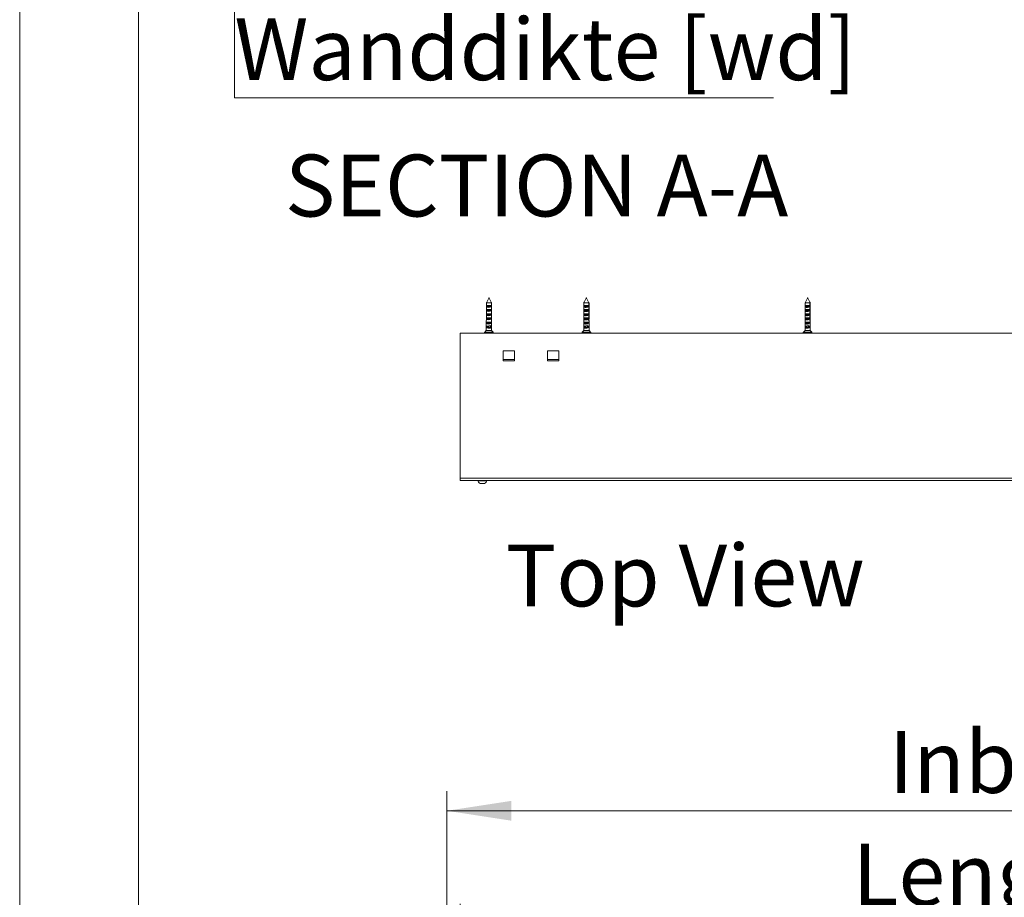
# Model space of a CAD drawing. Units: millimetres. Extents: x 0 to 420, y 0 to 297.
# Drawn here: x 0 to 51, y 190 to 235 of the extents above; entities that cross this region are included whole.
import ezdxf

# ---------------------------------------------------------------- set-up
doc = ezdxf.new("R2010")
doc.units = ezdxf.units.MM
doc.styles.add('SLDTEXTSTYLE0', font='TXT', dxfattribs={"width": 0.7})
doc.dimstyles.new('SLDDIMSTYLE0', dxfattribs={"dimtxt": 3.175, "dimasz": 3.302, "dimexe": 0, "dimexo": 0.0625, "dimgap": 0.79375, "dimtad": 0, "dimtih": 1, "dimtoh": 1, "dimdec": 1, "dimlfac": 22, "dimrnd": 1e-09, "dimzin": 12, "dimdsep": 46, "dimtxsty": 'SLDTEXTSTYLE0', "dimsah": 1, "dimcen": 0.09, "dimadec": 0, "dimazin": 3, "dimtfac": 1, "dimtdec": 1, "dimtofl": 0, "dimtmove": 0, "dimatfit": 3, "dimfxl": 1, "dimfrac": 2, "dimtolj": 1, "dimtzin": 12, "dimarcsym": 0})
doc.dimstyles.new('SLDDIMSTYLE2', dxfattribs={"dimtxt": 3.175, "dimasz": 3.302, "dimexe": 0, "dimexo": 0.0625, "dimgap": 0.79375, "dimtad": 0, "dimtih": 1, "dimtoh": 1, "dimdec": 1, "dimlfac": 8, "dimrnd": 1e-09, "dimzin": 12, "dimdsep": 46, "dimtxsty": 'SLDTEXTSTYLE0', "dimsah": 1, "dimcen": 0.09, "dimadec": 0, "dimazin": 3, "dimtfac": 1, "dimtdec": 1, "dimtofl": 0, "dimtmove": 0, "dimatfit": 3, "dimfxl": 1, "dimfrac": 2, "dimtolj": 1, "dimtzin": 12, "dimarcsym": 0})

# ---------------------------------------------------------------- blocks, each defined once
blk = doc.blocks.new('_D')
at = {"color": 174, "linetype": 'Continuous', "lineweight": 18, "true_color": 0x0000a0}
for p, q in [((21.929, 69.913), (21.929, 195.072)), ((121.475, 173.098), (121.475, 195.072)), ((121.475, 194.072), (21.929, 194.072))]:
    blk.add_line(p, q, dxfattribs=at)
for points in [[(21.929, 194.072), (25.231, 193.564), (25.231, 194.58)], [(121.475, 194.072), (118.173, 194.58), (118.173, 193.564)]]:
    blk.add_solid(points, dxfattribs=at)
at = {"color": 174, "linetype": 'Continuous', "lineweight": 18, "true_color": 0x0000a0, "insert": (44.612, 198.164), "char_height": 3.175, "attachment_point": 1, "style": 'SLDTEXTSTYLE0'}
blk.add_mtext('Inbouwbreedte = 2xdb + 30mm', dxfattribs=at)
blk = doc.blocks.new('_D_3')
at = {"color": 174, "linetype": 'Continuous', "lineweight": 18, "true_color": 0x0000a0}
for p, q in [((22.611, 172.984), (22.611, 189.297)), ((121.475, 187.94), (121.475, 189.297)), ((121.475, 188.297), (22.611, 188.297))]:
    blk.add_line(p, q, dxfattribs=at)
for points in [[(22.611, 188.297), (25.913, 187.789), (25.913, 188.805)], [(121.475, 188.297), (118.173, 188.805), (118.173, 187.789)]]:
    blk.add_solid(points, dxfattribs=at)
at = {"color": 174, "linetype": 'Continuous', "lineweight": 18, "true_color": 0x0000a0, "insert": (42.759, 192.39), "char_height": 3.175, "attachment_point": 1, "style": 'SLDTEXTSTYLE0'}
blk.add_mtext('Lengte Afwerkkap = 2xdb + 15mm', dxfattribs=at)
blk = doc.blocks.new('Top View')
at = {"color": 174, "linetype": 'Continuous', "lineweight": 0, "true_color": 0x0000a0, "insert": (0, 7.46), "char_height": 6.35, "attachment_point": 1, "style": 'SLDTEXTSTYLE0'}
blk.add_mtext('Top View', dxfattribs=at)
blk = doc.blocks.new('_D_9')
at = {"color": 174, "linetype": 'Continuous', "lineweight": 18, "true_color": 0x0000a0}
for p, q in [((15.049, 251.436), (10.014, 251.436)), ((11.014, 251.436), (11.014, 238.936)), ((15.049, 238.936), (10.014, 238.936)), ((11.014, 230.668), (11.014, 238.936)), ((38.701, 230.668), (11.014, 230.668))]:
    blk.add_line(p, q, dxfattribs=at)
for points in [[(11.014, 251.436), (10.506, 248.134), (11.522, 248.134)], [(11.014, 238.936), (11.522, 242.238), (10.506, 242.238)]]:
    blk.add_solid(points, dxfattribs=at)
at = {"color": 174, "linetype": 'Continuous', "lineweight": 18, "true_color": 0x0000a0, "insert": (11.014, 234.761), "char_height": 3.175, "attachment_point": 1, "style": 'SLDTEXTSTYLE0'}
blk.add_mtext('Wanddikte [wd]', dxfattribs=at)

msp = doc.modelspace()

# ---------------------------------------------------------------- linework, layer by layer
at = {"color": 7, "linetype": 'Continuous', "lineweight": 18}
for p, q in [((-0.0072, 296.9972), (-0.0072, 0.0005)), ((6.0928, 291.9972), (6.0928, 5.0005)), ((23.9547, 219.3233), (23.9547, 220.145)), ((24.2219, 220.145), (23.9547, 220.145)), ((23.9627, 220.0178), (24.214, 220.0178)), ((23.9627, 219.9678), (23.9627, 220.0178)), ((24.214, 219.9678), (23.9627, 219.9678)), ((24.077, 220.395), (23.9747, 220.1905)), ((23.978, 220.1905), (23.9747, 220.1905)), ((24.202, 220.1905), (24.0997, 220.395)), ((24.202, 220.1905), (24.1986, 220.1905)), ((24.214, 220.0178), (24.214, 219.9678)), ((24.2219, 220.145), (24.2219, 219.3233)), ((28.952, 219.3233), (28.952, 220.145)), ((29.2154, 220.145), (28.952, 220.145)), ((28.9556, 220.0178), (29.2032, 220.0178)), ((28.9556, 219.9678), (28.9556, 220.0178)), ((29.2032, 219.9678), (28.9556, 219.9678)), ((29.0779, 220.3968), (28.9747, 220.1905)), ((28.975, 220.1905), (28.9747, 220.1905)), ((29.202, 220.1905), (29.1007, 220.393)), ((29.202, 220.1905), (29.1925, 220.1905)), ((29.2032, 220.0178), (29.2032, 219.9678)), ((29.2154, 220.145), (29.2154, 219.3233)), ((29.2246, 219.3233), (29.2246, 220.145)), ((40.3394, 220.1926), (40.3156, 220.145)), ((40.3156, 220.145), (40.3156, 219.3089)), ((40.5709, 220.145), (40.3156, 220.145)), ((40.3161, 220.0178), (40.5554, 220.0178)), ((40.3161, 219.9678), (40.3161, 220.0178)), ((40.5554, 219.9678), (40.3161, 219.9678)), ((40.4421, 220.398), (40.3394, 220.1926)), ((40.5645, 220.1926), (40.4654, 220.391)), ((40.5653, 220.1905), (40.5487, 220.1905)), ((40.5554, 220.0178), (40.5554, 219.9678)), ((40.5883, 220.145), (40.5645, 220.1926)), ((40.5709, 220.145), (40.5709, 219.3233)), ((40.5875, 219.3233), (40.5875, 220.145)), ((40.5883, 220.145), (40.5875, 220.145)), ((40.5883, 219.3089), (40.5883, 220.145)), ((23.9627, 219.8041), (24.214, 219.8041)), ((23.9627, 219.7541), (23.9627, 219.8041)), ((24.214, 219.7541), (23.9627, 219.7541)), ((23.9627, 219.5905), (24.214, 219.5905)), ((23.9627, 219.5405), (23.9627, 219.5905)), ((24.214, 219.5405), (23.9627, 219.5405)), ((24.1258, 219.5787), (24.0509, 219.5787)), ((24.214, 219.8041), (24.214, 219.7541)), ((24.214, 219.5905), (24.214, 219.5405)), ((28.9556, 219.8041), (29.2032, 219.8041)), ((28.9556, 219.7541), (28.9556, 219.8041)), ((29.2032, 219.7541), (28.9556, 219.7541)), ((28.9556, 219.5905), (29.2032, 219.5905)), ((28.9556, 219.5405), (28.9556, 219.5905)), ((29.2032, 219.5405), (28.9556, 219.5405)), ((29.1104, 219.5787), (29.0366, 219.5787)), ((29.2032, 219.8041), (29.2032, 219.7541)), ((29.2032, 219.5905), (29.2032, 219.5405)), ((40.3161, 219.8041), (40.5554, 219.8041)), ((40.3161, 219.7541), (40.3161, 219.8041)), ((40.5554, 219.7541), (40.3161, 219.7541)), ((40.3161, 219.5905), (40.5554, 219.5905)), ((40.3161, 219.5405), (40.3161, 219.5905)), ((40.5554, 219.5405), (40.3161, 219.5405)), ((40.4608, 219.5787), (40.3895, 219.5787)), ((40.5554, 219.8041), (40.5554, 219.7541)), ((40.5554, 219.5905), (40.5554, 219.5405)), ((23.952, 219.2316), (23.952, 218.736)), ((23.9627, 219.3769), (24.214, 219.3769)), ((23.9627, 219.3269), (23.9627, 219.3769)), ((24.214, 219.3269), (23.9627, 219.3269)), ((23.9627, 219.1632), (24.214, 219.1632)), ((23.9627, 219.1132), (23.9627, 219.1632)), ((24.214, 219.1132), (23.9627, 219.1132)), ((23.9627, 218.9496), (24.0883, 218.9496)), ((23.9627, 218.8996), (23.9627, 218.9496)), ((24.1258, 219.1332), (24.0509, 219.1332)), ((24.0883, 218.9423), (24.0509, 218.9423)), ((24.1139, 219.3241), (24.0627, 219.3241)), ((24.0883, 218.8892), (24.0883, 218.9689)), ((24.1702, 218.8892), (24.1702, 218.995)), ((24.1702, 218.9496), (24.214, 218.9496)), ((24.214, 219.3769), (24.214, 219.3269)), ((24.214, 219.1632), (24.214, 219.1132)), ((24.214, 218.9496), (24.214, 218.8996)), ((24.2247, 218.736), (24.2247, 219.2316)), ((28.952, 219.2372), (28.952, 218.736)), ((28.9556, 219.3769), (29.2032, 219.3769)), ((28.9556, 219.3269), (28.9556, 219.3769)), ((29.2032, 219.3269), (28.9556, 219.3269)), ((28.9556, 219.1632), (29.2032, 219.1632)), ((28.9556, 219.1132), (28.9556, 219.1632)), ((29.2032, 219.1132), (28.9556, 219.1132)), ((28.9556, 218.9496), (29.062, 218.9496)), ((28.9556, 218.8996), (28.9556, 218.9496)), ((29.1104, 219.1332), (29.0366, 219.1332)), ((29.0607, 218.9423), (29.0366, 218.9423)), ((29.0981, 219.3241), (29.0476, 219.3241)), ((29.0514, 218.8892), (29.0654, 218.9689)), ((29.132, 218.8892), (29.1506, 218.995)), ((29.1562, 218.9338), (29.1378, 218.8547)), ((29.1506, 218.9496), (29.1506, 218.995)), ((29.1506, 218.9496), (29.2032, 218.9496)), ((29.1562, 218.9338), (29.1562, 218.9496)), ((29.2032, 219.3769), (29.2032, 219.3269)), ((29.2032, 219.1632), (29.2032, 219.1132)), ((29.2032, 218.9496), (29.2032, 218.8996)), ((29.2154, 219.3233), (29.2246, 219.3233)), ((29.2247, 218.736), (29.2247, 219.2372)), ((40.3156, 219.254), (40.3156, 218.736)), ((40.3161, 219.3769), (40.5554, 219.3769)), ((40.3161, 219.3269), (40.3161, 219.3769)), ((40.5554, 219.3269), (40.3161, 219.3269)), ((40.3161, 219.1632), (40.5554, 219.1632)), ((40.3161, 219.1132), (40.3161, 219.1632)), ((40.5554, 219.1132), (40.3161, 219.1132)), ((40.3161, 218.9496), (40.4042, 218.9496)), ((40.3161, 218.8996), (40.3161, 218.9496)), ((40.3851, 218.8892), (40.4104, 218.9689)), ((40.4608, 219.1332), (40.3895, 219.1332)), ((40.4019, 218.9423), (40.3895, 218.9423)), ((40.4483, 219.3241), (40.3995, 219.3241)), ((40.463, 218.8892), (40.4966, 218.995)), ((40.5068, 218.9338), (40.4734, 218.8547)), ((40.4966, 218.9496), (40.4966, 218.995)), ((40.4966, 218.9496), (40.5554, 218.9496)), ((40.5068, 218.9338), (40.5068, 218.9496)), ((40.5554, 219.3769), (40.5554, 219.3269)), ((40.5554, 219.1632), (40.5554, 219.1132)), ((40.5554, 218.9496), (40.5554, 218.8996)), ((40.5709, 219.3233), (40.5875, 219.3233)), ((40.5883, 218.736), (40.5883, 219.254)), ((22.6111, 218.5996), (22.6111, 211.145)), ((94.0202, 218.5996), (22.6111, 218.5996)), ((23.8656, 218.6414), (23.8656, 218.6087)), ((23.952, 218.736), (23.8681, 218.6477)), ((24.0883, 218.736), (23.952, 218.736)), ((24.0883, 218.8996), (23.9627, 218.8996)), ((24.0275, 218.7223), (24.1492, 218.7223)), ((24.1702, 218.8892), (24.0883, 218.8892)), ((24.0883, 218.8827), (24.0883, 218.8892)), ((24.1702, 218.8827), (24.0883, 218.8827)), ((24.0883, 218.8551), (24.0883, 218.8827)), ((24.1702, 218.8551), (24.0883, 218.8551)), ((24.0883, 218.8539), (24.0883, 218.8551)), ((24.0883, 218.8539), (24.1702, 218.8539)), ((24.2247, 218.736), (24.0883, 218.736)), ((24.214, 218.8996), (24.1702, 218.8996)), ((24.1702, 218.8827), (24.1702, 218.8892)), ((24.1702, 218.8551), (24.1702, 218.8827)), ((24.1702, 218.8539), (24.1702, 218.8551)), ((24.3086, 218.6477), (24.2247, 218.736)), ((24.3111, 218.6087), (24.3111, 218.6414)), ((28.8656, 218.6414), (28.8656, 218.6087)), ((28.952, 218.736), (28.8681, 218.6477)), ((29.0654, 218.736), (28.952, 218.736)), ((29.0532, 218.8996), (28.9556, 218.8996)), ((29.0054, 218.7223), (29.1253, 218.7223)), ((29.132, 218.8892), (29.0514, 218.8892)), ((29.132, 218.8827), (29.0514, 218.8827)), ((29.0561, 218.8551), (29.0514, 218.8827)), ((29.1368, 218.8551), (29.0561, 218.8551)), ((29.0567, 218.8539), (29.1373, 218.8539)), ((29.2247, 218.736), (29.0654, 218.736)), ((29.1368, 218.8551), (29.132, 218.8827)), ((29.2032, 218.8996), (29.1482, 218.8996)), ((29.3086, 218.6477), (29.2247, 218.736)), ((29.3111, 218.6087), (29.3111, 218.6414)), ((40.2292, 218.6414), (40.2292, 218.6087)), ((40.3156, 218.736), (40.2317, 218.6477)), ((40.4104, 218.736), (40.3156, 218.736)), ((40.3884, 218.8996), (40.3161, 218.8996)), ((40.3524, 218.7223), (40.4683, 218.7223)), ((40.463, 218.8827), (40.385, 218.8827)), ((40.3937, 218.8551), (40.385, 218.8827)), ((40.463, 218.8892), (40.3851, 218.8892)), ((40.4716, 218.8551), (40.3937, 218.8551)), ((40.3947, 218.8539), (40.4726, 218.8539)), ((40.5883, 218.736), (40.4104, 218.736)), ((40.4716, 218.8551), (40.463, 218.8827)), ((40.5554, 218.8996), (40.4923, 218.8996)), ((40.6722, 218.6477), (40.5883, 218.736)), ((40.6747, 218.6087), (40.6747, 218.6414)), ((25.4065, 217.6905), (24.8156, 217.6905)), ((24.8156, 217.6905), (24.8156, 217.1678)), ((25.4065, 217.1678), (25.4065, 217.6905)), ((27.6792, 217.6905), (27.0883, 217.6905)), ((27.0883, 217.6905), (27.0883, 217.1678)), ((27.6792, 217.1678), (27.6792, 217.6905)), ((25.4065, 217.236), (24.8156, 217.236)), ((24.8156, 217.1678), (25.4065, 217.1678)), ((27.0883, 217.236), (27.6792, 217.236)), ((27.0883, 217.1678), (27.6792, 217.1678)), ((22.6111, 211.145), (121.4747, 211.145)), ((22.6111, 211.0314), (22.6111, 211.145)), ((22.6111, 211.0314), (121.4747, 211.0314)), ((23.5088, 211.0314), (23.5088, 211.0141)), ((23.5132, 211.0141), (23.5088, 211.0141)), ((23.9861, 211.0141), (23.5132, 211.0141)), ((23.6303, 210.8814), (23.6281, 210.8814)), ((23.8667, 210.8814), (23.6303, 210.8814)), ((23.9861, 211.0141), (23.9861, 211.0314))]:
    msp.add_line(p, q, dxfattribs=at)
at = {"color": 174, "linetype": 'Continuous', "lineweight": 18}
for p, q in [((24.0883, 218.6414), (23.8656, 218.6414)), ((23.8656, 218.6087), (24.3111, 218.6087)), ((23.8681, 218.6477), (24.0883, 218.6477)), ((24.0883, 218.6477), (24.3086, 218.6477)), ((24.3111, 218.6414), (24.0883, 218.6414)), ((29.0508, 218.6414), (28.8656, 218.6414)), ((28.8656, 218.6087), (29.3111, 218.6087)), ((28.8681, 218.6477), (29.0512, 218.6477)), ((29.3111, 218.6414), (29.0508, 218.6414)), ((29.0512, 218.6477), (29.3086, 218.6477)), ((40.384, 218.6414), (40.2292, 218.6414)), ((40.2292, 218.6087), (40.6747, 218.6087)), ((40.2317, 218.6477), (40.3848, 218.6477)), ((40.6747, 218.6414), (40.384, 218.6414)), ((40.3848, 218.6477), (40.6722, 218.6477))]:
    msp.add_line(p, q, dxfattribs=at)
at = {"color": 7, "linetype": 'Continuous', "lineweight": 18, "flags": 128}
for points in [[(23.9547, 220.145), (23.9705, 220.1758), (23.978, 220.1905)], [(24.1986, 220.1905), (24.2062, 220.1758), (24.2219, 220.145)], [(28.952, 220.145), (28.9676, 220.1758), (28.975, 220.1905)], [(29.2032, 219.9678), (29.1895, 219.9549), (29.172, 219.9432), (29.1517, 219.9336), (29.1401, 219.9294), (29.1278, 219.9258), (29.1059, 219.9211), (29.0824, 219.9184), (29.062, 219.9178), (29.0416, 219.919), (29.0236, 219.9217), (29.0068, 219.9261), (28.9918, 219.9319), (28.9789, 219.9393), (28.9679, 219.9485), (28.9597, 219.9592), (28.9556, 219.9678)], [(29.1925, 220.1905), (29.1999, 220.1758), (29.2154, 220.145)], [(40.5554, 219.9678), (40.5394, 219.9549), (40.5197, 219.9432), (40.4978, 219.9336), (40.4856, 219.9294), (40.4727, 219.9258), (40.4504, 219.9211), (40.427, 219.9184), (40.4071, 219.9178), (40.3877, 219.919), (40.3711, 219.9217), (40.3559, 219.9261), (40.3429, 219.9319), (40.3322, 219.9393), (40.3237, 219.9485), (40.3182, 219.9592), (40.3161, 219.9678)], [(40.5487, 220.1905), (40.5559, 220.1758), (40.5709, 220.145)], [(40.5875, 220.145), (40.5725, 220.1758), (40.5653, 220.1905)], [(29.2032, 219.7541), (29.1895, 219.7413), (29.172, 219.7296), (29.1517, 219.72), (29.1401, 219.7158), (29.1278, 219.7121), (29.1059, 219.7075), (29.0824, 219.7047), (29.062, 219.7042), (29.0416, 219.7054), (29.0236, 219.7081), (29.0068, 219.7124), (28.9918, 219.7183), (28.9789, 219.7257), (28.9679, 219.7349), (28.9597, 219.7456), (28.9556, 219.7541)], [(29.2032, 219.5405), (29.1895, 219.5276), (29.172, 219.516), (29.1517, 219.5063), (29.1401, 219.5021), (29.1278, 219.4985), (29.1059, 219.4938), (29.0824, 219.4911), (29.062, 219.4905), (29.0416, 219.4917), (29.0236, 219.4944), (29.0068, 219.4988), (28.9918, 219.5047), (28.9789, 219.512), (28.9679, 219.5213), (28.9597, 219.5319), (28.9556, 219.5405)], [(40.5554, 219.7541), (40.5394, 219.7413), (40.5197, 219.7296), (40.4978, 219.72), (40.4856, 219.7158), (40.4727, 219.7121), (40.4504, 219.7075), (40.427, 219.7047), (40.4071, 219.7042), (40.3877, 219.7054), (40.3711, 219.7081), (40.3559, 219.7124), (40.3429, 219.7183), (40.3322, 219.7257), (40.3237, 219.7349), (40.3182, 219.7456), (40.3161, 219.7541)], [(40.5554, 219.5405), (40.5394, 219.5276), (40.5197, 219.516), (40.4978, 219.5063), (40.4856, 219.5021), (40.4727, 219.4985), (40.4504, 219.4938), (40.427, 219.4911), (40.4071, 219.4905), (40.3877, 219.4917), (40.3711, 219.4944), (40.3559, 219.4988), (40.3429, 219.5047), (40.3322, 219.512), (40.3237, 219.5213), (40.3182, 219.5319), (40.3161, 219.5405)], [(24.2219, 219.3233), (24.2204, 219.3181), (24.2188, 219.3118), (24.2173, 219.3047), (24.2161, 219.2966), (24.2154, 219.2885), (24.2152, 219.2799), (24.2155, 219.2722), (24.2163, 219.2644), (24.2175, 219.2574), (24.2189, 219.2507), (24.2204, 219.2447), (24.2219, 219.2395), (24.2233, 219.2355), (24.2242, 219.2327), (24.2247, 219.2315), (24.2246, 219.2316)], [(29.2032, 219.3269), (29.1895, 219.314), (29.172, 219.3023), (29.1517, 219.2927), (29.1401, 219.2885), (29.1278, 219.2849), (29.1059, 219.2802), (29.0824, 219.2775), (29.062, 219.2769), (29.0416, 219.2781), (29.0236, 219.2808), (29.0068, 219.2852), (28.9918, 219.291), (28.9789, 219.2984), (28.9679, 219.3076), (28.9597, 219.3183), (28.9556, 219.3269)], [(29.2032, 219.1132), (29.1895, 219.1004), (29.172, 219.0887), (29.1517, 219.079), (29.1401, 219.0749), (29.1278, 219.0712), (29.1059, 219.0666), (29.0824, 219.0638), (29.062, 219.0632), (29.0416, 219.0644), (29.0236, 219.0672), (29.0068, 219.0715), (28.9918, 219.0774), (28.9789, 219.0848), (28.9679, 219.094), (28.9597, 219.1047), (28.9556, 219.1132)], [(29.2154, 219.3233), (29.2128, 219.3181), (29.2102, 219.3118), (29.208, 219.3047), (29.2063, 219.2966), (29.2052, 219.2885), (29.205, 219.2799), (29.2054, 219.2722), (29.2066, 219.2644), (29.2082, 219.2574), (29.2103, 219.2507), (29.2128, 219.2447), (29.2154, 219.2395), (29.218, 219.2355), (29.2203, 219.2327), (29.2221, 219.2315), (29.2235, 219.2317), (29.2243, 219.2331), (29.2247, 219.2357), (29.2246, 219.2395), (29.2243, 219.2444), (29.2237, 219.2505), (29.223, 219.2576), (29.2224, 219.2654), (29.2219, 219.2739), (29.2218, 219.2819), (29.222, 219.2902), (29.2224, 219.2977), (29.223, 219.3049), (29.2236, 219.3116), (29.2242, 219.3177), (29.2246, 219.3233)], [(40.5554, 219.3269), (40.5394, 219.314), (40.5197, 219.3023), (40.4978, 219.2927), (40.4856, 219.2885), (40.4727, 219.2849), (40.4504, 219.2802), (40.427, 219.2775), (40.4071, 219.2769), (40.3877, 219.2781), (40.3711, 219.2808), (40.3559, 219.2852), (40.3429, 219.291), (40.3322, 219.2984), (40.3237, 219.3076), (40.3182, 219.3183), (40.3161, 219.3269)], [(40.5554, 219.1132), (40.5394, 219.1004), (40.5197, 219.0887), (40.4978, 219.079), (40.4856, 219.0749), (40.4727, 219.0712), (40.4504, 219.0666), (40.427, 219.0638), (40.4071, 219.0632), (40.3877, 219.0644), (40.3711, 219.0672), (40.3559, 219.0715), (40.3429, 219.0774), (40.3322, 219.0848), (40.3237, 219.094), (40.3182, 219.1047), (40.3161, 219.1132)], [(40.5709, 219.3233), (40.5674, 219.3181), (40.5641, 219.3118), (40.5613, 219.3047), (40.5591, 219.2966), (40.5579, 219.2885), (40.5575, 219.2799), (40.5581, 219.2722), (40.5595, 219.2644), (40.5616, 219.2574), (40.5642, 219.2507), (40.5674, 219.2447), (40.5709, 219.2395), (40.5744, 219.2355), (40.5779, 219.2327), (40.5808, 219.2315), (40.5833, 219.2317), (40.5852, 219.2331), (40.5866, 219.2357), (40.5875, 219.2395), (40.5881, 219.2444), (40.5883, 219.2505), (40.5883, 219.2576), (40.5882, 219.2654), (40.5881, 219.2739), (40.588, 219.2819), (40.5881, 219.2902), (40.5882, 219.2977), (40.5883, 219.3049), (40.5883, 219.3116), (40.5881, 219.3177), (40.5875, 219.3233)], [(29.1103, 218.8539), (29.1059, 218.8529), (29.0824, 218.8502), (29.062, 218.8496), (29.0416, 218.8508), (29.0236, 218.8535), (29.0068, 218.8579), (28.9918, 218.8637), (28.9789, 218.8711), (28.9679, 218.8803), (28.9597, 218.891), (28.9556, 218.8996)], [(29.1378, 218.8547), (29.1377, 218.8543), (29.1375, 218.854), (29.1374, 218.8539), (29.1373, 218.8539), (29.1371, 218.854), (29.137, 218.8543), (29.1369, 218.8546), (29.1368, 218.8551)], [(40.4549, 218.8539), (40.4504, 218.8529), (40.427, 218.8502), (40.4071, 218.8496), (40.3877, 218.8508), (40.3711, 218.8535), (40.3559, 218.8579), (40.3429, 218.8637), (40.3322, 218.8711), (40.3237, 218.8803), (40.3182, 218.891), (40.3161, 218.8996)], [(40.4734, 218.8547), (40.4732, 218.8543), (40.473, 218.854), (40.4727, 218.8539), (40.4725, 218.8539), (40.4722, 218.854), (40.472, 218.8543), (40.4718, 218.8546), (40.4716, 218.8551)]]:
    msp.add_lwpolyline(points, dxfattribs=at)
at = {"color": 7, "linetype": 'Continuous', "lineweight": 18}
for centre, radius, start, end in [((24.0883, 220.09), 0.1753, 224.2083, 315.7917), ((24.0883, 219.8763), 0.1753, 224.2083, 315.7917), ((24.0883, 219.6627), 0.1753, 224.2083, 315.7917), ((23.8231, 219.2813), 0.1382, 338.92833, 17.70933), ((24.0883, 219.4491), 0.1753, 224.2083, 315.7917), ((24.0883, 219.2354), 0.1753, 224.2083, 315.7917), ((28.5556, 219.2804), 0.3988, 353.78123, 6.18277), ((38.412, 219.2813), 1.9038, 359.1785, 0.8302), ((23.8747, 218.6414), 0.00909, 136.4688, 180), ((23.8747, 218.6087), 0.00909, 180, 270), ((24.085, 219.0154), 0.1684, 223.43998, 286.42778), ((24.0908, 218.5826), 0.1534, 90.90571, 114.36275), ((24.0858, 218.582), 0.154, 65.68635, 89.04519), ((24.1355, 218.954), 0.0955, 291.28371, 325.2606), ((24.302, 218.6087), 0.00909, 270, 0), ((24.302, 218.6414), 0.00909, 0, 43.5312), ((28.8747, 218.6414), 0.00909, 136.4688, 180), ((28.8747, 218.6087), 0.00909, 180, 270), ((29.0678, 218.5866), 0.1494, 90.93075, 114.69235), ((29.0734, 218.8859), 0.0223, 171.53388, 188.40912), ((29.0577, 218.855), 0.00158, 176.45208, 228.65916), ((29.0628, 218.586), 0.15, 65.35805, 89.01885), ((29.1541, 218.8859), 0.0223, 171.53388, 188.40912), ((29.0986, 219.0006), 0.1454, 286.21562, 316.00956), ((29.302, 218.6087), 0.00909, 270, 0), ((29.302, 218.6414), 0.00909, 0, 43.5312), ((40.2383, 218.6414), 0.00909, 136.4688, 180), ((40.2383, 218.6087), 0.00909, 180, 270), ((40.4128, 218.5957), 0.1402, 90.99403, 115.49586), ((40.3971, 218.8859), 0.0125, 164.77216, 195.12464), ((40.3952, 218.8553), 0.00151, 184.77481, 249.10576), ((40.4078, 218.5951), 0.1409, 64.55783, 88.95229), ((40.475, 218.8859), 0.0125, 164.77216, 195.12464), ((40.4295, 219.0456), 0.1929, 283.61103, 310.77694), ((40.6656, 218.6087), 0.00909, 270, 0), ((40.6656, 218.6414), 0.00909, 0, 43.5312), ((23.7474, 211.1087), 0.2567, 201.61021, 242.29913), ((23.7474, 211.1087), 0.2567, 297.70087, 338.38979)]:
    msp.add_arc(centre, radius, start, end, dxfattribs=at)
for centre, major_axis, ratio, start_param, end_param in [((24.0883, 220.3875), (0, 0.0152), 0.8660254, 5.2359878, 7.3303829), ((29.0896, 220.3875), (-0.0072, 0.0141), 0.7858376, 4.7002716, 6.8070976), ((40.4543, 220.3875), (-0.0095, 0.0137), 0.6804177, 4.5026139, 6.6387894), ((24.0883, 219.0998), (0.1364, 0), 0.96, 4.712389, 5.3558901), ((29.0883, 219.0998), (0.1138, 0.0895), 0.8394369, 3.9594491, 4.6029502), ((40.452, 219.0998), (0.115, 0.1007), 0.7277197, 3.8353117, 4.4788128)]:
    msp.add_ellipse(centre, major_axis=major_axis, ratio=ratio, start_param=start_param, end_param=end_param, dxfattribs=at)

# ---------------------------------------------------------------- block references
at = {"color": 7, "linetype": 'Continuous', "xscale": 0.5, "yscale": 0.5, "zscale": 0.5}
msp.add_blockref('Top View', (24.9521, 204.0108), dxfattribs=at)

# ---------------------------------------------------------------- texts
at = {"color": 7, "linetype": 'Continuous', "lineweight": 0, "insert": (26.5376, 227.7588), "char_height": 3.175, "attachment_point": 2, "style": 'SLDTEXTSTYLE0'}
msp.add_mtext('SECTION A-A', dxfattribs=at)

# ---------------------------------------------------------------- dimensions: what is measured, and where the dimension line sits
at = {"color": 174, "linetype": 'Continuous', "lineweight": 18, "true_color": 0x0000a0}
for base, p1, p2, angle, text, dimstyle, picture, middle in [((11.0137, 238.9357), (17.0491, 251.4357), (17.0491, 238.9357), 90, 'Wanddikte [wd]', 'SLDDIMSTYLE2', '_D_9', (11.0137, 233.2525)), ((21.9292, 196.6557), (121.4747, 171.0975), (21.9292, 67.913), 0, 'Inbouwbreedte = 2xdb + 30mm', 'SLDDIMSTYLE0', '_D', (71.702, 196.6557)), ((22.6111, 190.8811), (121.4747, 170.9839), (22.6111, 170.9839), 0, 'Lengte Afwerkkap = 2xdb + 15mm', 'SLDDIMSTYLE0', '_D_3', (72.0429, 190.8811))]:
    dim = msp.add_linear_dim(base=base, p1=p1, p2=p2, angle=angle, text=text, dimstyle=dimstyle, dxfattribs=at)
    dim.commit()
    dim.dimension.update_dxf_attribs({"geometry": picture, "text_midpoint": middle, "dimtype": 160})

doc.saveas('drawing.dxf')
